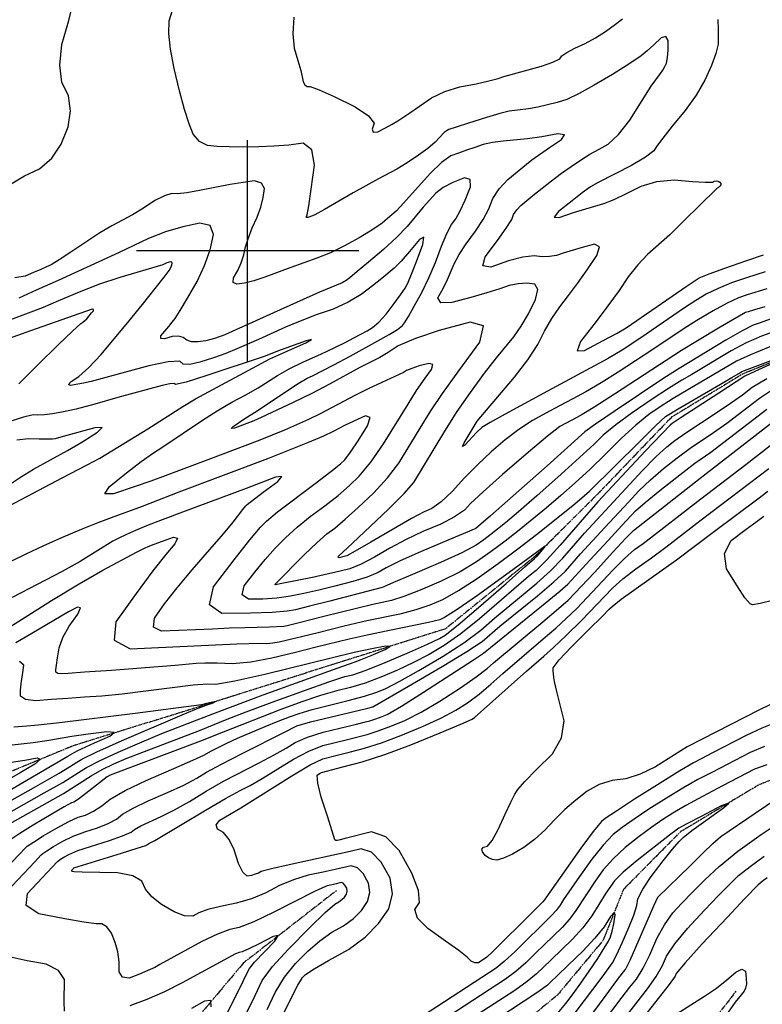
# Model space of a CAD drawing. Extents: x 622915 to 652172, y 444728 to 466318.
# Drawn here: x 626745 to 627576, y 453156 to 454259 of the extents above; entities that cross this region are included whole.
import ezdxf

# ---------------------------------------------------------------- set-up
doc = ezdxf.new("R2010")
doc.units = 0
doc.header["$MEASUREMENT"] = 0
doc.linetypes.add('PHANTOM', pattern=[2.5, 1.25, -0.25, 0.25, -0.25, 0.25, -0.25])
for name, color, linetype in [('19', 7, 'CONTINUOUS'), ('3', 7, 'CONTINUOUS'), ('50', 7, 'CONTINUOUS'), ('52', 7, 'CONTINUOUS')]:
    doc.layers.add(name, color=color, linetype=linetype)

msp = doc.modelspace()

# ---------------------------------------------------------------- linework, layer by layer
at = {"layer": '19', "color": 8, "linetype": 'PHANTOM'}
for points in [[(627670.4231, 453908.9268, 5007.1533), (627554.9235, 453862.3174, 5006.3375), (627474.6895, 453813.614, 5005.9309), (627390.5122, 453725.9566, 5005.526), (627322.3528, 453658.1687, 5003.6024), (627221.7787, 453576.6828, 5002.1723), (627121.4708, 453544.8182, 4999.9202), (626943.2142, 453488.4433, 4997.6711), (626805.7791, 453445.9613, 4993.0829), (626716.1275, 453408.9575, 4989.5595), (626573.3032, 453319.1159, 4984.891), (626471.3148, 453254.8556, 4979.8512), (626369.7645, 453213.1501, 4976.2875), (626235.2148, 453182.5576, 4972.3546), (626104.1268, 453132.2762, 4967.9715)], [(627780.1247, 453574.5633, 5021.5154), (627719.3217, 453486.2618, 5018.2395), (627669.8499, 453441.4168, 5017.6679), (627572.1977, 453401.5518, 5016.1955), (627484.7828, 453349.1666, 5015.297), (627420.9333, 453284.6543, 5013.5785), (627398.1026, 453227.4738, 5011.8176), (627346.7652, 453166.0222, 5010.3035), (627263.842, 453098.0475, 5008.1345), (627187.6702, 453017.5566, 5005.0633), (627120.5323, 452946.897, 5003.2221), (627037.8628, 452918.4966, 4999.3292), (626948.5768, 452845.4035, 4996.9554), (626862.9605, 452755.0819, 4995.4429), (626773.074, 452693.8826, 4992.6996), (626635.7593, 452582.2991, 4986.2275), (626519.563, 452469.2544, 4976.3098), (626426.9637, 452369.714, 4970.7382), (626328.411, 452264.6443, 4959.5076), (626211.0003, 452164.7243, 4947.703), (626105.4955, 452075.452, 4939.917), (626007.3507, 451968.5365, 4929.9987), (625856.826, 451799.7319, 4915.3908)], [(627099.4149, 453283.2035, 5014.5705), (626995.561, 453202.3362, 5011.623), (626932.7242, 453127.5705, 5008.1414), (626756.8607, 453016.2394, 4999.4145), (626626.7434, 452921.4611, 4995.3199), (626492.276, 452790.8049, 4989.8326), (626398.0336, 452689.0108, 4985.3271), (626288.0076, 452591.3373, 4975.6548), (626104.0624, 452411.3244, 4960.7381), (625972.261, 452280.8697, 4950.4933), (625832.8586, 452138.9415, 4938.8958), (625699.2041, 452002.5424, 4927.6262), (625587.7365, 451899.9496, 4918.6923), (625532.2752, 451851.3098, 4914.7801)], [(627546.8986, 453170.4932, 5027.3998), (627477.2763, 453080.1522, 5025.764), (627452.5817, 453008.0051, 5022.2813), (627384.8099, 452921.7624, 5019.6204), (627276.2356, 452837.4154, 5013.0646), (627199.6444, 452749.543, 5008.7632), (627094.1327, 452654.5298, 5005.2835), (626988.4733, 452606.2678, 5003.4423), (626875.9956, 452515.979, 4998.0347), (626789.5642, 452429.7592, 4990.945), (626689.9871, 452325.1014, 4984.2665), (626537.04, 452174.1674, 4969.02), (626405.6474, 452042.892, 4959.6775), (626263.7845, 451901.1716, 4943.61), (626185.7708, 451823.5536, 4939.3086), (626090.7264, 451732.658, 4929.6899)]]:
    msp.add_polyline3d(points, dxfattribs=at)
at = {"layer": '3', "color": 15, "linetype": 'Continuous'}
for p, q in [((627000, 454000, 4000), (627000, 454124.105, 4000)), ((627000, 454000, 4000), (627000, 454124.105, 4000)), ((627000, 454000, 4000), (626875.51, 454000, 4000)), ((627000, 454000, 4000), (626875.51, 454000, 4000)), ((627000, 454000, 4000), (627000, 454000, 4000)), ((627000, 453875.965, 4000), (627000, 454000, 4000)), ((627124.435, 454000, 4000), (627000, 454000, 4000)), ((627124.435, 454000, 4000), (627000, 454000, 4000)), ((627000, 453875.965, 4000), (627000, 454000, 4000)), ((627000, 454000, 4000), (627000, 454000, 4000))]:
    msp.add_line(p, q, dxfattribs=at)
at = {"layer": '50', "color": 1, "linetype": 'Continuous'}
for points, elevation in [([(627325.1652, 454160.8902), (627314.5498, 454159.0676), (627292.9123, 454156.4536), (627282.5827, 454154.0314), (627267.4346, 454149.5826), (627247.4679, 454143.1073), (627233.4782, 454138.5309), (627225.4656, 454135.8536), (627223.4301, 454135.0753), (627220.1822, 454132.4732), (627210.0496, 454121.7978), (627202.012, 454114.8211), (627191.6092, 454107.1173), (627178.8412, 454098.6864), (627167.0991, 454091.4805), (627146.6928, 454080.7435), (627118.2078, 454065.118), (627085.99, 454046.5151), (627075.2594, 454040.4567), (627072.6239, 454039.1928), (627067.4844, 454037.2569), (627066.0907, 454037.349), (627065.8512, 454038.4026), (627066.7658, 454040.4176), (627068.5858, 454050.6729), (627071.3111, 454069.1686), (627074.9416, 454095.9045), (627071.9712, 454113.0628), (627062.3997, 454120.6436), (627046.2271, 454118.6467), (627029.5732, 454117.2737), (627012.4379, 454116.5248), (626994.8213, 454116.3998), (626979.3772, 454116.6104), (626966.1057, 454117.1564), (626955.0069, 454118.0379), (626946.0401, 454122.5237), (626939.2052, 454130.6137), (626934.5024, 454142.3081), (626929.3384, 454158.5058), (626923.7132, 454179.2067), (626917.6268, 454204.4109), (626913.678, 454225.9111), (626911.8667, 454243.7073), (626912.1931, 454257.7994), (626916.1985, 454270.6553)], 5025), ([(627579.6475, 453976.6251), (627558.8857, 453969.9316), (627542.1193, 453964.1577), (627527.0647, 453957.9833), (627513.7219, 453951.4085), (627502.0909, 453944.4332), (627489.3673, 453936.294), (627446.3413, 453906.6922), (627432.649, 453897.4967), (627419.565, 453888.9368), (627403.0316, 453879.0781), (627336.0168, 453842.8161), (627288.3151, 453816.949), (627271.6733, 453807.67), (627262.3242, 453802.1408), (627256.4453, 453796.4946), (627243.5009, 453782.4977), (627240.7067, 453780.6781), (627242.4736, 453785.0813), (627253.7153, 453803.7349), (627257.2143, 453809.1645), (627298.9582, 453858.516), (627313.9611, 453878.0237), (627325.1794, 453895.1947), (627332.6132, 453910.0291), (627340.8129, 453924.0885), (627349.7785, 453937.3729), (627359.5101, 453949.8823), (627369.6732, 453963.6392), (627380.2679, 453978.6434), (627391.294, 453994.8949), (627394.0229, 454004.4907), (627388.4546, 454007.4306), (627374.5891, 454003.7146), (627353.3992, 453997.4642), (627346.0748, 453994.9298), (627338.2155, 453993.5998), (627329.8212, 453993.4742), (627320.8919, 453994.5532), (627308.3271, 453992.9811), (627292.1268, 453988.7578), (627272.2911, 453981.8835), (627263.6398, 453983.3918), (627266.173, 453993.2826), (627279.8908, 454011.5561), (627289.7654, 454025.5656), (627295.797, 454035.3112), (627297.9854, 454040.7929), (627301.3767, 454046.0224), (627305.9709, 454050.9997), (627319.4341, 454061.8873), (627340.3726, 454078.5244), (627351.4891, 454086.9079), (627362.3185, 454094.6377), (627372.8608, 454101.7138), (627383.3088, 454108.1992), (627393.6626, 454114.094), (627403.9221, 454119.3981), (627415.3579, 454130.2339), (627427.9699, 454146.6015), (627441.7582, 454168.5007), (627452.079, 454184.4706), (627462.3176, 454198.6223), (627465.1519, 454202.6464), (627467.4349, 454206.5835), (627469.1668, 454210.4335), (627470.3591, 454216.5538), (627471.012, 454224.9446), (627471.1254, 454235.6056), (627468.4661, 454240.1442), (627463.0341, 454238.5602), (627454.8293, 454230.8537), (627447.3652, 454224.2436), (627440.6418, 454218.7297), (627434.659, 454214.3121), (627423.9456, 454207.3026), (627408.5017, 454197.7013), (627388.3272, 454185.5081), (627371.2807, 454176.2013), (627357.3621, 454169.7809), (627346.5714, 454166.2468), (627325.1652, 454160.8902)], 5025), ([(627584.9015, 453892.3848), (627563.1024, 453883.6638), (627547.6262, 453876.5361), (627493.1535, 453844.4167), (627476.7984, 453834.5064), (627462.1714, 453825.211), (627449.2725, 453816.5304), (627434.7617, 453804.8157), (627418.6392, 453790.0669), (627400.9047, 453772.2839), (627383.6795, 453755.6492), (627366.9634, 453740.1627), (627350.7564, 453725.8246), (627334.8613, 453712.1807), (627304.0068, 453686.9753)], 5010), ([(627423.4921, 453733.8327), (627441.9823, 453753.6328), (627457.3079, 453769.1846), (627469.4687, 453780.4881), (627478.4648, 453787.5433), (627490.6924, 453796.2396), (627524.8422, 453818.5558), (627540.884, 453829.3415), (627554.2772, 453838.9342), (627565.0216, 453847.3339), (627581.4051, 453856.9325)], 5010), ([(626730.1035, 453736.0821), (626745.8388, 453746.4187), (626760.2047, 453755.3269), (626798.5124, 453776.533), (626814.2545, 453785.8307), (626832.0541, 453796.7514), (626837.0188, 453802.0814), (626829.1484, 453801.8206), (626793.6295, 453791.9053), (626784.7078, 453789.6295), (626781.678, 453789.1417), (626766.7051, 453789.1316), (626754.762, 453789.6093), (626741.7886, 453788.0777)], 5010), ([(627304.0068, 453686.9753), (627288.4628, 453674.9453), (627272.6462, 453663.141), (627256.557, 453651.5624), (627237.9993, 453640.5018), (627216.9732, 453629.9591), (627193.4785, 453619.9343), (627174.9424, 453612.6949), (627161.3649, 453608.2409), (627140.1262, 453603.7686), (627085.2974, 453590.3767), (627070.7438, 453586.6911), (627059.2239, 453583.6995), (627050.3661, 453581.469), (627044.1703, 453579.9996), (627040.6366, 453579.2914), (627024.3958, 453578.4334), (626996.8645, 453577.8901), (626979.9229, 453577.2531), (626960.864, 453576.3726), (626941.8033, 453575.51), (626922.741, 453574.6653), (626903.6769, 453573.8385), (626894.6887, 453578.5236), (626895.7763, 453588.7208), (626906.9398, 453604.4301), (626920.9978, 453622.4443), (626937.9502, 453642.7635), (626957.7971, 453665.3877), (626973.0933, 453683.189), (626983.8388, 453696.1672), (626994.7359, 453710.3379), (626997.9458, 453714.2135), (626999.6633, 453715.9492), (627017.6002, 453729.6872), (627033.8196, 453741.6894), (627038.3243, 453747.2351), (627031.1143, 453746.324), (626998.4587, 453733.6253), (626927.1072, 453707.162), (626904.3232, 453698.5985), (626886.819, 453691.7982), (626874.5945, 453686.7609), (626864.2528, 453682.2324), (626855.7941, 453678.2128), (626849.2184, 453674.7021), (626812.6175, 453652.1503), (626792.3899, 453640.6614), (626736.2894, 453611.7786)], 5010), ([(627333.8467, 453275.1715), (627332.4133, 453272.8532), (627330.7467, 453270.6272), (627305.9775, 453246.0121), (627287.3739, 453227.6128), (627274.6826, 453215.1581), (627267.9036, 453208.6481), (627265.17, 453206.8697), (627262.3028, 453205.0089), (627258.4353, 453202.5004), (627254.4316, 453202.2642), (627250.2916, 453204.3004), (627246.0155, 453208.609), (627236.5145, 453216.1084), (627221.7886, 453226.7988), (627201.8378, 453240.68), (627190.3197, 453252.4995), (627187.2342, 453262.2574), (627192.5814, 453269.9536), (627191.473, 453283.5325), (627183.9091, 453302.9941), (627169.8897, 453328.3383), (627154.7951, 453343.7374), (627138.6252, 453349.1913), (627109.2359, 453341.5717), (627102.1924, 453339.806), (627100.2499, 453339.4033), (627098.8161, 453339.557), (627097.8912, 453340.2672), (627089.7869, 453365.4743), (627082.5148, 453388.1479), (627078.5817, 453403.8476), (627077.9878, 453412.5733), (627080.733, 453414.3252), (627082.7401, 453415.5354), (627106.6234, 453421.9765), (627128.1757, 453427.4947), (627153.5666, 453435.6973), (627182.7961, 453446.5843), (627215.8643, 453460.1556), (627238.7721, 453469.7643), (627251.5195, 453475.4101), (627254.1065, 453477.0933), (627312.3445, 453529.2476), (627331.7477, 453545.8496), (627342.5969, 453555.7211), (627356.6356, 453569.1299), (627373.8638, 453586.076), (627408.5099, 453622.0186), (627420.177, 453632.4824), (627434.8023, 453643.9118), (627452.3857, 453656.3067), (627468.3546, 453667.9301), (627508.0814, 453698.6499), (627583.9409, 453756.3026)], 5025), ([(626735.9839, 453315.2075), (626744.9432, 453324.6625), (626750.7144, 453330.6182), (626753.2975, 453333.0744), (626760.1502, 453337.7512), (626771.2725, 453344.6487), (626786.6643, 453353.7668), (626799.6915, 453360.687), (626810.3541, 453365.4093), (626818.6521, 453367.9338), (626827.4069, 453372.1848), (626836.6185, 453378.1624), (626846.2869, 453385.8665), (626862.9599, 453395.4007), (626886.6372, 453406.7652), (626917.319, 453419.9598), (626938.8007, 453429.383), (626951.0822, 453435.035), (626959.4575, 453439.793), (626976.6828, 453448.5384), (626988.7127, 453454.0762), (627019.7055, 453467.152), (627034.3843, 453473.0419), (627047.0901, 453477.9503), (627057.8228, 453481.8773), (627072.3447, 453486.2319), (627112.7557, 453496.224), (627130.8004, 453501.1112), (627144.7896, 453505.6758), (627154.7233, 453509.9179), (627170.4053, 453518.0555), (627191.8357, 453530.0888), (627219.0143, 453546.0176), (627242.1676, 453561.046), (627261.2958, 453575.1739), (627276.3987, 453588.4013), (627323.9891, 453627.7648), (627339.0771, 453641.4288), (627353.0095, 453655.6887), (627377.2416, 453683.6299), (627423.4921, 453733.8327)], 5010), ([(627590.9404, 453471.4247), (627576.0552, 453465.467), (627558.203, 453457.1049), (627520.6242, 453437.6474), (627507.924, 453431.0318), (627499.2832, 453426.4917), (627483.9957, 453417.4191), (627462.0615, 453403.8139), (627433.4805, 453385.6763), (627412.9878, 453372.4546), (627400.5834, 453364.1488), (627396.2673, 453360.759), (627387.0931, 453349.6237), (627373.0608, 453330.7428), (627333.8467, 453275.1715)], 5025), ([(626717.5191, 453386.597), (626798.8608, 453433.7488), (626809.1081, 453439.9579), (626828.5419, 453448.7907), (626845.8729, 453456.2512), (626850.466, 453460.3677), (626842.3212, 453461.1402), (626821.4384, 453458.5687), (626803.265, 453456.0594), (626775.0462, 453451.2273), (626759.9228, 453448.9623), (626722.5698, 453444.7924)], 4995), ([(627411.1286, 453126.2351), (627447.7711, 453173.3465), (627457.4664, 453187.1919), (627464.5883, 453199.412), (627469.137, 453210.0067), (627478.4919, 453223.8487), (627492.6531, 453240.9383), (627511.6206, 453261.2752), (627527.4939, 453277.9072), (627540.2731, 453290.8344), (627549.958, 453300.0566), (627562.7272, 453310.4028), (627578.5807, 453321.8731)], 5025), ([(626959.0556, 453153.1887), (626959.0221, 453160.0311), (626951.742, 453159.4216), (626937.2154, 453151.3602)], 5010)]:
    msp.add_lwpolyline(points, dxfattribs=dict(at, elevation=elevation))
at = {"layer": '52', "color": 33, "linetype": 'Continuous'}
for points, elevation in [([(626735.1093, 454074.9702), (626750.0163, 454084.2808), (626766.8347, 454092.1145), (626780.6347, 454103.8264), (626791.4164, 454119.4167), (626799.1798, 454138.8853), (626801.8738, 454156.9498), (626799.4986, 454173.6104), (626792.0541, 454188.867), (626789.6145, 454208.0631), (626792.1798, 454231.1988), (626799.75, 454258.2741), (626804.8319, 454277.8386)], 5022), ([(627051.7667, 454261.7293), (627050.558, 454243.2855), (627052.0885, 454227.1179), (627056.3581, 454213.2266), (627059.4888, 454202.2849), (627062.3334, 454189.2505), (627064.0475, 454185.8997), (627066.6229, 454184.2404), (627070.0595, 454184.2725), (627080.1769, 454180.4812), (627096.9751, 454172.8664), (627120.454, 454161.4281), (627135.3583, 454151.5107), (627141.688, 454143.1141), (627139.4431, 454136.2383), (627140.8164, 454133.063), (627145.8081, 454133.5883), (627154.4179, 454137.8141), (627161.9424, 454141.8096), (627168.3813, 454145.5748), (627181.7704, 454154.5779), (627192.4879, 454161.9791), (627205.8875, 454171.3133), (627220.9376, 454178.6543), (627237.6381, 454184.0019), (627255.9891, 454187.3563), (627270.3171, 454190.3721), (627280.6223, 454193.0492), (627286.9046, 454195.3878), (627329.1285, 454207.1133), (627341.9341, 454211.3456), (627349.5745, 454215.1167), (627352.0497, 454218.4267), (627357.6311, 454222.4218), (627366.3187, 454227.102), (627378.1125, 454232.4674), (627389.6442, 454238.7535), (627400.9137, 454245.9604), (627411.9211, 454254.0881), (627419.7738, 454259.9897)], 5028), ([(627526.7905, 454259.4076), (627526.9137, 454248.1926), (627526.9363, 454238.9268), (627526.8584, 454231.6101), (627524.3368, 454221.2419), (627519.3713, 454207.822), (627511.962, 454191.3504), (627502.1943, 454174.5064), (627490.0683, 454157.2899), (627475.5839, 454139.7009), (627464.8792, 454126.3096), (627457.954, 454117.1159), (627454.8084, 454112.1199), (627445.4552, 454105.0379), (627429.8947, 454095.8699), (627392.8108, 454076.5738), (627383.9474, 454071.7436), (627374.7684, 454064.9567), (627363.6439, 454056.2382), (627348.1627, 454043.9696), (627343.2297, 454037.6549), (627348.8448, 454037.294), (627365.0081, 454042.887), (627399.0275, 454053.2655), (627410.4357, 454057.6882), (627424.324, 454064.141), (627440.6925, 454072.6238), (627458.448, 454077.7335), (627477.5907, 454079.4701), (627498.1205, 454077.8336), (627512.4803, 454077.0624), (627520.6702, 454077.1565), (627522.6901, 454078.1159), (627524.743, 454078.4008), (627526.8291, 454078.0113), (627528.9482, 454076.9472), (627529.9709, 454075.6564), (627529.8972, 454074.1387), (627528.727, 454072.3943), (627527.5206, 454071.067), (627524.9987, 454069.6639), (627488.3612, 454033.3449), (627472.7918, 454018.1441), (627447.9825, 453995.8796), (627436.973, 453984.2874), (627426.3036, 453970.8792), (627415.9744, 453955.6549), (627403.6329, 453938.4927), (627389.2789, 453919.3925), (627372.9125, 453898.3544), (627368.9612, 453888.0288), (627377.4252, 453888.4157), (627398.3043, 453899.5152), (627413.8092, 453907.9521), (627423.94, 453913.7265), (627475.4545, 453949.4382), (627491.0234, 453960.2081), (627501.1605, 453967.004), (627505.8658, 453969.8258), (627516.926, 453974.4356), (627534.341, 453980.8334), (627558.1108, 453989.0191), (627577.9224, 453995.6529)], 5028), ([(627101.2904, 453656.6987), (627101.8547, 453658.0419), (627117.5791, 453672.5786), (627157.8847, 453710.746), (627175.3055, 453728.2315), (627186.2028, 453740.4792), (627220.975, 453798.1975), (627234.9038, 453819.9006), (627249.7493, 453841.4574), (627265.5115, 453862.8679), (627278.8114, 453880.3875), (627298.0242, 453903.7543), (627306.2892, 453915.5973), (627314.4439, 453929.5453), (627322.4884, 453945.5984), (627324.8834, 453956.6591), (627321.629, 453962.7274), (627312.7252, 453963.8032), (627303.2083, 453963.2794), (627293.0782, 453961.1559), (627282.3349, 453957.4327), (627268.0297, 453953.0388), (627250.1627, 453947.9742), (627228.7337, 453942.2389), (627216.4025, 453941.9971), (627213.1691, 453947.2486), (627219.0335, 453957.9935), (627223.9938, 453967.9808), (627231.2023, 453985.6824), (627236.7865, 453995.9697), (627244.8027, 454008.0724), (627255.2509, 454021.9905), (627263.7316, 454035.0645), (627270.2446, 454047.2943), (627274.79, 454058.68), (627281.834, 454069.5419), (627291.3764, 454079.88), (627312.4411, 454097.0268), (627318.4479, 454101.8778), (627338.0557, 454115.7639), (627351.684, 454124.9113), (627354.8331, 454129.9904), (627347.503, 454131.0011), (627329.6938, 454127.9434), (627313.5316, 454125.5969), (627286.1482, 454123.0378), (627274.414, 454121.3986), (627263.8138, 454119.044), (627254.3476, 454115.974), (627245.1889, 454112.8384), (627236.3376, 454109.6372), (627227.7938, 454106.3704), (627217.2772, 454098.8812), (627204.7878, 454087.1697), (627170.8685, 454049.2172), (627166.2339, 454044.6851), (627159.4621, 454038.6633), (627150.553, 454031.1519), (627139.1142, 454023.1452), (627125.1459, 454014.6434), (627108.648, 454005.6464), (627092.7968, 453997.9926), (627077.5923, 453991.6823), (627048.4906, 453981.5353), (627019.444, 453970.5371), (627006.9274, 453966.4035), (626996.4106, 453963.7419), (626987.8935, 453962.5522), (626983.811, 453964.5461), (626984.1632, 453969.7237), (626988.9498, 453978.0848), (626992.8152, 453986.6747), (626995.7593, 453995.4933), (626997.782, 454004.5407), (627000.9607, 454014.6042), (627005.2954, 454025.6839), (627010.786, 454037.7797), (627014.8993, 454049.1788), (627017.6354, 454059.8812), (627018.9941, 454069.887), (627015.6624, 454076.0343), (627007.6405, 454078.3231)], 5022), ([(627007.6405, 454078.3231), (626994.9281, 454076.7535), (626980.4201, 454074.4255), (626946.0167, 454067.4946), (626931.8461, 454065.0452), (626921.6044, 454063.9911), (626915.2915, 454064.3323), (626906.8168, 454061.7862), (626896.1803, 454056.353), (626883.382, 454048.0326), (626871.0839, 454040.5606), (626847.9883, 454028.1619), (626834.7199, 454020.3593), (626802.2709, 453998.6722), (626789.1222, 453989.9978), (626780.0348, 453984.5062), (626775.0086, 453982.1974), (626768.4764, 453979.2926), (626760.4383, 453975.7918), (626750.8941, 453971.695), (626739.3977, 453969.687)], 5022), ([(627187.8889, 453901.8868), (627168.762, 453893.76), (627157.2912, 453886.3404), (627147.9589, 453880.6442), (627125.8728, 453869.3181), (627091.8551, 453850.5474), (627071.8551, 453840.0914), (627051.2547, 453829.9919), (627015.2882, 453813.5078), (627006.9579, 453809.7683), (626994.2297, 453804.9301), (626985.2916, 453801.5675), (626981.803, 453801.0441), (626983.7641, 453803.3602), (626996.8381, 453812.3366), (627010.5815, 453820.9243), (627042.3661, 453842.2084), (627056.7267, 453851.4314), (627066.8109, 453857.3374), (627072.6187, 453859.9264), (627096.7382, 453872.3703), (627115.05, 453882.2253), (627146.0022, 453899.2234), (627158.6427, 453906.3666), (627167.8329, 453912.1149), (627173.5726, 453916.4685), (627175.8619, 453919.4273), (627180.2152, 453926.5796), (627186.6324, 453937.9255), (627195.1135, 453953.465), (627203.0162, 453969.868), (627210.3403, 453987.1344), (627217.086, 454005.2643), (627223.1341, 454019.4169), (627228.4844, 454029.592), (627233.1371, 454035.7899), (627238.2193, 454044.8825), (627243.7311, 454056.8699), (627249.6724, 454071.7521), (627249.3546, 454080.0375), (627242.7777, 454081.7262), (627229.9417, 454076.8181), (627219.2376, 454071.181), (627210.6655, 454064.8146), (627196.7696, 454049.1364), (627178.8116, 454027.5085), (627166.8389, 454015.0412), (627152.3801, 454001.6643), (627135.4352, 453987.3778), (627122.8015, 453976.8177), (627114.4788, 453969.9839), (627110.4673, 453966.8765), (627105.7724, 453964.0936), (627080.4375, 453953.5939), (627029.1481, 453930.4577), (627005.2364, 453919.6559), (626986.9745, 453911.5072), (626974.3624, 453906.0116), (626963.0668, 453901.9265), (626953.0879, 453899.2518), (626944.4254, 453897.9875), (626937.3587, 453898.2017), (626931.8875, 453899.8943), (626928.012, 453903.0654), (626922.5565, 453904.4114), (626915.5212, 453903.9323), (626906.9061, 453901.6282), (626902.7078, 453901.938), (626902.9263, 453904.8616), (626911.7445, 453915.4546), (626915.4745, 453920.028), (626918.7517, 453924.1194), (626924.5092, 453933.0873), (626932.7468, 453946.9319), (626943.4645, 453965.653), (626951.8755, 453983.7957), (626957.9798, 454001.36), (626961.7774, 454018.3459), (626957.9502, 454028.3066), (626946.4984, 454031.242), (626927.4218, 454027.1522), (626908.222, 454021.3294), (626888.899, 454013.7735)], 5019), ([(626888.899, 454013.7735), (626856.3318, 453998.2468), (626787.8351, 453966.9474), (626763.4325, 453955.889), (626743.7127, 453947.1324)], 5019), ([(627146.4178, 453639.7761), (627133.9821, 453634.6088), (627117.7981, 453629.437), (627097.8657, 453624.2607), (627079.633, 453619.8189), (627063.0999, 453616.1117), (627048.2666, 453613.139), (627032.9653, 453611.0933), (627017.1961, 453609.9747), (627000.9589, 453609.7832), (626994.0088, 453614.7565), (626996.3458, 453624.8946), (627007.9699, 453640.1975), (627019.5305, 453654.251), (627031.0276, 453667.0552), (627042.4614, 453678.61), (627055.5485, 453690.357), (627070.289, 453702.2963), (627086.683, 453714.4277), (627101.294, 453726.0094), (627114.1221, 453737.0412), (627125.1672, 453747.5231), (627137.9098, 453763.1319), (627152.35, 453783.8675), (627180.0324, 453828.2916), (627189.343, 453843.5138), (627198.9354, 453857.3004), (627206.169, 453867.1261), (627207.4681, 453872.7005), (627202.8326, 453874.0235), (627192.2626, 453871.0951), (627184.0424, 453868.3838), (627178.172, 453865.8896), (627174.6514, 453863.6124), (627135.9126, 453845.6642), (627120.0906, 453838.1652), (627081.1811, 453817.5747), (627068.1752, 453811.1985), (627054.7903, 453805.0474), (627041.2516, 453799.1498), (627013.713, 453788.1153), (626955.3498, 453765.9768), (626907.664, 453748.0399), (626891.7828, 453742.1036), (626874.0658, 453736.0186), (626849.831, 453727.8556), (626840.144, 453727.6944), (626845.0045, 453735.535), (626864.4126, 453751.3773), (626880.9155, 453764.1252), (626894.5129, 453773.7788), (626905.2051, 453780.3379), (626949.556, 453810.3125), (626966.0581, 453820.9246), (626982.2328, 453830.4412), (626998.0802, 453838.8622), (627011.9344, 453846.6894), (627033.6638, 453860.5628), (627046.6709, 453867.855), (627062.817, 453875.7995), (627082.1021, 453884.3964), (627097.8863, 453891.7032), (627110.1695, 453897.7198), (627118.9518, 453902.4462), (627126.8275, 453906.7391), (627133.7965, 453910.5985), (627139.8589, 453914.0244), (627146.9507, 453920.2504), (627155.0718, 453929.2765), (627164.2222, 453941.1028), (627171.3134, 453950.8027), (627176.3455, 453958.3762), (627179.3185, 453963.8234), (627183.6516, 453973.7738), (627189.3449, 453988.2276), (627196.3984, 454007.1846), (627197.4148, 454015.3321), (627192.3941, 454012.6701), (627181.3364, 453999.1985), (627171.9846, 453988.5482), (627164.3388, 453980.719), (627150.2582, 453969.1337)], 5016), ([(627150.2582, 453969.1337), (627139.9162, 453960.987), (627127.3731, 453951.2708), (627112.6933, 453942.5694), (627095.8767, 453934.8827), (627076.9233, 453928.2107), (627059.0703, 453921.388), (627042.3175, 453914.4145), (627012.4221, 453900.8815), (626988.1656, 453890.2107), (626975.5288, 453885.2149), (626961.6787, 453880.2008), (626946.6152, 453875.1685), (626935.3168, 453872.8415), (626927.7835, 453873.2196), (626924.0152, 453876.3028), (626911.2555, 453875.6177), (626889.5044, 453871.1641), (626837.1524, 453857.1458), (626824.6761, 453853.7753), (626816.4094, 453851.7667), (626809.9053, 453850.5839), (626801.8207, 453849.2821), (626799.3437, 453850.2905), (626802.4743, 453853.6089), (626811.2126, 453859.2375), (626822.353, 453869.3392), (626835.8957, 453883.9139), (626867.2706, 453921.6529), (626882.1859, 453939.9872), (626896.5864, 453957.9648), (626906.5913, 453970.6565), (626912.2005, 453978.0623), (626914.3667, 453982.2368), (626915.0579, 453984.2257), (626915.488, 453986.1492), (626915.0546, 453987.2772), (626913.7578, 453987.6096), (626909.4234, 453986.4871), (626905.0332, 453984.5796), (626857.0265, 453970.3375), (626834.1358, 453962.6404), (626811.2567, 453953.8414), (626788.3891, 453943.9403), (626770.9649, 453936.5858), (626734.4964, 453922.8696)], 5016), ([(627581.3727, 453957.5972), (627559.6607, 453950.8441), (627549.8977, 453947.4819), (627537.2035, 453941.531), (627521.578, 453932.9911), (627503.0213, 453921.8625), (627487.7111, 453912.3799), (627453.8147, 453889.5569), (627415.19, 453864.1472), (627395.9775, 453852.1835), (627378.9639, 453842.2638), (627364.1492, 453834.3882), (627349.2286, 453826.392), (627334.2022, 453818.2753), (627319.0699, 453810.0379), (627303.7988, 453800.0616), (627288.3888, 453788.3462), (627272.8401, 453774.8918), (627257.7516, 453760.7586), (627243.1233, 453745.9464), (627228.9554, 453730.4554), (627216.6786, 453718.9346), (627206.293, 453711.384), (627197.7986, 453707.8037), (627183.6045, 453700.3468), (627138.117, 453673.8034), (627120.5701, 453663.5376), (627111.0698, 453658.216), (627105.3008, 453656.8874), (627102.4391, 453656.3139), (627101.2904, 453656.6987)], 5022), ([(626743.8644, 453851.1681), (626764.9822, 453872.4516), (626787.9284, 453894.7864), (626804.0271, 453910.1924), (626813.2784, 453918.6696), (626815.6824, 453920.218), (626817.8725, 453921.9521), (626819.8487, 453923.8719), (626825.3463, 453930.5455), (626827.3191, 453933.0083), (626827.5633, 453934.3418), (626826.0789, 453934.5459), (626757.0317, 453910.3734), (626727.8267, 453899.8545)], 5013), ([(627579.2288, 453937.465), (627567.6199, 453933.9761), (627560.4356, 453931.7565), (627557.6761, 453930.8062), (627529.4341, 453914.5738), (627503.9518, 453899.2917), (627486.055, 453888.4658), (627410.815, 453839.3575), (627388.9234, 453825.2889), (627374.879, 453816.6073), (627368.6819, 453813.3129), (627362.4404, 453809.968), (627356.1547, 453806.5727), (627349.8247, 453803.1269), (627335.9243, 453792.4532), (627314.4534, 453774.5516), (627285.4122, 453749.4221), (627263.8212, 453730.2308), (627249.6806, 453716.9776), (627242.9903, 453709.6626), (627231.8911, 453701.9875), (627216.3828, 453693.9525), (627196.4655, 453685.5575), (627177.4739, 453676.5653), (627159.4078, 453666.9761), (627142.2674, 453656.7897), (627127.2761, 453649.0732), (627114.4339, 453643.8265), (627103.7409, 453641.0496), (627072.5647, 453634.1677), (627038.3004, 453627.3246), (627031.221, 453625.9533), (627030.8435, 453625.9489), (627031.0065, 453626.6559), (627063.8604, 453659.9404), (627077.6532, 453673.0861), (627088.947, 453682.9129), (627097.7418, 453689.421), (627109.4365, 453699.294), (627124.0313, 453712.5318), (627141.5259, 453729.1346), (627156.6076, 453745.6817), (627169.2764, 453762.1733), (627197.4735, 453807.9505), (627205.159, 453820.8557), (627218.1388, 453840.1304), (627236.4129, 453865.7749), (627259.9813, 453897.7889), (627264.214, 453915.9512), (627249.1108, 453920.2618), (627214.6718, 453910.7207), (627187.8889, 453901.8868)], 5019), ([(627590.4259, 453925.2462), (627572.8983, 453919.2275), (627566.3591, 453916.8292), (627553.9502, 453910.3631), (627535.6717, 453899.8294), (627483.4609, 453868.3483), (627466.2971, 453857.3908), (627411.7944, 453820.8308), (627389.7873, 453805.7807), (627377.6919, 453797.1607), (627335.3824, 453759.2144), (627297.4406, 453725.6476), (627271.8915, 453703.0655), (627258.735, 453691.4679), (627255.5979, 453689.0837), (627218.4651, 453673.1458), (627191.1287, 453661.6237), (627170.0087, 453652.2214), (627155.1051, 453644.9388), (627146.4178, 453639.7761)], 5016), ([(627592.9609, 453910.9632), (627575.6303, 453904.607), (627558.5263, 453897.0135), (627541.649, 453888.1828), (627497.3488, 453861.6451), (627486.3499, 453855.2433), (627471.5477, 453845.9486), (627452.9422, 453833.7611), (627430.5334, 453818.6806), (627412.2745, 453805.2982), (627398.1655, 453793.6138), (627388.2064, 453783.6274), (627351.1729, 453749.6886)], 5013), ([(626707.3548, 453700.9765), (626792.5591, 453745.7125), (626820.2641, 453760.156), (626834.4976, 453767.6115), (626888.4583, 453800.714), (626927.6826, 453825.8456), (626941.8598, 453834.0913), (627024.9615, 453878.9172), (627065.0745, 453897.0484), (627071.7555, 453900.6195), (627065.6106, 453899.0661), (627033.4115, 453887.6714), (627019.8929, 453882.22), (626953.3572, 453859.8629), (626931.1175, 453852.9925), (626919.2696, 453850.153), (626917.8135, 453851.3444), (626912.8831, 453851.0797), (626904.4784, 453849.3588), (626854.7682, 453835.6704), (626828.816, 453828.336), (626807.9377, 453822.8704), (626792.1335, 453819.2738), (626781.4034, 453817.546), (626772.4394, 453816.4666), (626765.2417, 453816.0355), (626759.8102, 453816.2528), (626748.9974, 453813.7425), (626732.8034, 453808.5045)], 5013), ([(627588.7021, 453874.1404), (627568.0486, 453864.958), (627556.7501, 453859.6071), (627527.9237, 453840.5848), (627485.5703, 453813.3279), (627475.6814, 453806.7643), (627473.3178, 453804.9106), (627445.7315, 453776.0474), (627392.3824, 453718.8837), (627350.0907, 453670.1731), (627335.0536, 453653.719), (627323.2218, 453642.022), (627314.5952, 453635.0819), (627259.8802, 453587.7767), (627238.93, 453571.047), (627220.0737, 453557.7702), (627203.3115, 453547.9461), (627185.9503, 453538.755), (627167.9902, 453530.1967), (627149.4311, 453522.2714), (627131.8843, 453515.7681), (627115.3496, 453510.6868), (627099.827, 453507.0276), (627081.6329, 453501.7174), (627060.7672, 453494.7563), (627037.23, 453486.1442), (626972.8506, 453460.6789), (626947.4819, 453450.695), (626846.1626, 453412.7516), (626842.9052, 453410.8372), (626819.0412, 453391.9879), (626810.6795, 453385.7149), (626805.3119, 453382.2173), (626802.9382, 453381.4951), (626794.5541, 453376.9844), (626780.1595, 453368.6851), (626759.7545, 453356.5972), (626745.0096, 453347.4533), (626735.9249, 453341.2531)], 5007), ([(627204.3247, 453603.358), (627218.8149, 453609.5407), (627236.3855, 453619.3553), (627257.0366, 453632.8018), (627280.768, 453649.8801), (627304.0974, 453667.2913), (627327.0246, 453685.0354), (627366.3462, 453716.7383), (627377.4143, 453725.9131), (627382.7538, 453730.6369), (627439.1128, 453786.52), (627457.2489, 453804.3333), (627468.0115, 453814.3803), (627482.0491, 453823.0643), (627499.9571, 453833.5901), (627525.1246, 453848.2386), (627542.4549, 453858.338), (627551.9478, 453863.8882), (627553.6035, 453864.8894), (627586.4125, 453877.3164)], 5007), ([(626717.0315, 453268.5448), (626749.0499, 453302.2416), (626761.7215, 453315.6881), (626768.9283, 453323.2394), (626770.6701, 453324.8956), (626775.2908, 453328.0492), (626782.7905, 453332.7001), (626793.1692, 453338.8484), (626804.829, 453344.3895), (626817.77, 453349.3235), (626831.9923, 453353.6503), (626843.7593, 453358.356), (626853.0711, 453363.4406), (626859.9277, 453368.9042), (626871.7517, 453375.6656), (626888.543, 453383.725), (626910.3017, 453393.0822), (626928.4614, 453401.5504), (626943.0219, 453409.1294), (626953.9833, 453415.8194), (626970.993, 453425.142), (626994.0509, 453437.0973), (627043.0262, 453461.7072), (627053.6582, 453467.1633), (627055.0532, 453468.0535), (627070.5501, 453472.3198), (627125.4777, 453485.3716), (627134.8218, 453487.6578), (627140.148, 453489.0802), (627180.3599, 453512.2314), (627217.9548, 453534.265), (627245.4053, 453551.0449), (627262.7114, 453562.571), (627282.6011, 453579.4235), (627324.7564, 453613.5076), (627343.1006, 453629.1386), (627355.9282, 453641.2044), (627373.0208, 453660.6869), (627399.9953, 453690.0933), (627426.4756, 453718.6276), (627438.2332, 453731.2183), (627451.2812, 453743.6976), (627465.6196, 453756.0656), (627481.2482, 453768.3223), (627495.8146, 453779.1514), (627521.7606, 453796.5268), (627536.5703, 453806.9361), (627573.2931, 453835.0608), (627592.2801, 453847.8308)], 5013), ([(627067.006, 453455.3055), (627084.6232, 453460.8545), (627121.9027, 453469.8056), (627132.2091, 453472.3256), (627136.96, 453473.5421), (627142.557, 453475.3502), (627149.0003, 453477.7501), (627156.2896, 453480.7417), (627172.2801, 453489.978), (627196.9716, 453505.459), (627252.8363, 453541.86), (627264.3878, 453549.485), (627333.1936, 453605.4209), (627349.6807, 453618.9051), (627358.8469, 453626.7201), (627383.1697, 453653.3548), (627403.8018, 453675.6981), (627419.2315, 453692.3873), (627429.459, 453703.4226), (627434.4841, 453708.8037), (627445.2546, 453718.2106), (627461.7705, 453731.6431), (627484.0316, 453749.1013), (627500.9368, 453762.0631), (627518.679, 453774.4978), (627581.5646, 453822.7877)], 5016), ([(627351.1729, 453749.6886), (627324.0985, 453725.7361), (627303.3764, 453707.6231), (627289.0066, 453695.3494), (627272.8283, 453682.5993), (627264.5244, 453676.4019), (627256.0775, 453670.3231), (627239.9591, 453661.7958), (627216.1693, 453650.8203), (627184.7081, 453637.3963), (627163.4883, 453628.3435), (627152.5101, 453623.6618), (627150.5681, 453622.7624), (627091.9904, 453607.4718), (627069.4814, 453601.8079), (627053.6351, 453598.0557), (627044.4516, 453596.2152), (627027.6302, 453594.862), (627003.1711, 453593.9961), (626971.0742, 453593.6175), (626957.3356, 453603.4485), (626961.9553, 453623.489), (626984.9332, 453653.739), (627002.4437, 453676.1208), (627014.4867, 453690.6343), (627021.0623, 453697.2796), (627033.4438, 453707.628), (627075.6242, 453739.4345), (627093.1515, 453752.7247), (627104.2129, 453761.5505), (627108.8084, 453765.9117), (627115.3781, 453774.4379), (627123.9219, 453787.129), (627134.4397, 453803.985), (627137.1178, 453813.2939), (627131.956, 453815.0557), (627118.9543, 453809.2705), (627108.5879, 453804.4669), (627095.7608, 453797.8047), (627085.0958, 453792.4051), (627067.2149, 453784.7919), (627022.3632, 453767.2), (626923.1841, 453729.8378), (626882.013, 453713.6439), (626847.3862, 453701.0898), (626832.3782, 453695.4157), (626813.7553, 453687.9051), (626791.5176, 453678.5579), (626770.8475, 453669.3856), (626751.7453, 453660.3881), (626734.2108, 453651.5656)], 5013), ([(627388.4256, 453639.8534), (627409.2417, 453662.5562), (627423.7787, 453678.1563), (627432.0365, 453686.6538), (627506.7661, 453745.4422), (627586.8027, 453807.4669)], 5019), ([(627368.5935, 453599.5053), (627408.8758, 453642.2874), (627421.9778, 453655.3194), (627433.4194, 453665.2828), (627443.2004, 453672.1776), (627507.4237, 453722.0461), (627557.9861, 453760.7158), (627585.3718, 453781.8848)], 5022), ([(627492.4541, 453444.4554), (627456.7424, 453421.7925), (627439.7248, 453413.6056), (627423.5455, 453408.5632), (627408.2046, 453406.6653), (627393.7406, 453402.0597), (627380.1534, 453394.7464), (627367.4431, 453384.7255), (627355.3425, 453374.071), (627343.8514, 453362.7829), (627332.9698, 453350.8612), (627321.4973, 453340.4758), (627309.4338, 453331.6267), (627296.7792, 453324.3139), (627286.6938, 453319.6278), (627279.1777, 453317.5685), (627274.2307, 453318.1359), (627269.9032, 453319.8564), (627266.1951, 453322.7298), (627263.1064, 453326.7562), (627262.4716, 453329.8127), (627264.2906, 453331.8994), (627268.5634, 453333.0162), (627274.0273, 453339.58), (627280.6824, 453351.5907), (627288.5286, 453369.0483), (627294.7882, 453382.3576), (627299.4612, 453391.5185), (627302.5476, 453396.5311), (627310.572, 453405.6791), (627323.5344, 453418.9626), (627341.4348, 453436.3815), (627351.7239, 453454.5931), (627354.4017, 453473.5973), (627345.9441, 453508.058), (627343.8298, 453517.5885), (627343.1251, 453521.9858), (627342.6225, 453526.0129), (627342.322, 453529.67), (627342.2236, 453532.9569), (627348.9033, 453541.783), (627362.3612, 453556.1485), (627382.5973, 453576.0532), (627396.9731, 453590.2883), (627405.4887, 453598.8539), (627408.144, 453601.7499), (627418.3761, 453609.6455), (627480.4426, 453653.9068), (627523.0869, 453685.9818), (627571.3985, 453722.1314), (627582.51, 453730.7205)], 5028), ([(627589.2648, 453608.5677), (627574.1546, 453604.8243), (627565.2979, 453603.445), (627562.6948, 453604.43), (627557.0258, 453611.5038), (627548.2908, 453624.6664), (627536.4897, 453643.9178), (627534.227, 453660.9044), (627541.5026, 453675.6262), (627558.3164, 453688.0831), (627570.5171, 453697.1541), (627578.1047, 453702.8391)], 5031), ([(626705.6557, 453561.0889), (626780.5953, 453608.3262), (626811.466, 453627.1691), (626837.8867, 453642.4555), (626875.6786, 453662.4893), (626885.3498, 453667.3666), (626888.8711, 453668.8176), (626895.2993, 453671.2865), (626904.6344, 453674.7733), (626916.8763, 453679.2779), (626921.5669, 453678.3247), (626918.7063, 453671.9137), (626908.2945, 453660.0449), (626893.8132, 453641.5219), (626875.2624, 453616.3449), (626852.6421, 453584.5137), (626850.4383, 453563.8514), (626868.6508, 453554.3579), (626987.8173, 453559.6448), (627015.1925, 453560.4347), (627021.6134, 453560.2565), (627028.2957, 453560.7328), (627035.2392, 453561.8636), (627078.8939, 453572.6298), (627108.1389, 453579.8252), (627133.4634, 453585.7505), (627172.3509, 453593.7904), (627188.8367, 453598.1079), (627204.3247, 453603.358)], 5007), ([(626730.8608, 453356.7177), (626794.0521, 453392.2265), (626824.7367, 453411.7742), (626837.2732, 453418.9443), (626850.3722, 453425.4698), (626864.0339, 453431.3507), (626946.1095, 453462.8341), (626977.1741, 453475.3242), (626998.5241, 453483.5677), (627027.3699, 453494.3381), (627063.7116, 453507.6352), (627090.9211, 453517.2029), (627108.9984, 453523.041), (627117.9434, 453525.1497), (627132.9682, 453530.425), (627154.0727, 453538.867), (627181.257, 453550.4756), (627201.4952, 453559.4545), (627214.7873, 453565.8035), (627221.1332, 453569.5227), (627235.6923, 453581.0481), (627258.4646, 453600.3796), (627289.45, 453627.5172), (627310.4435, 453645.8797), (627321.445, 453655.467), (627324.5694, 453658.4971), (627332.1154, 453667.1506), (627333.2017, 453669.0611), (627288.8898, 453636.6192), (627257.5161, 453614.0411), (627234.7717, 453598.2088), (627220.6566, 453589.1223), (627215.1708, 453586.7816), (627202.731, 453583.5208), (627156.9889, 453574.2388), (627133.806, 453569.456), (627113.7882, 453564.9913), (627076.8864, 453555.8965), (627053.6411, 453550.1462), (627027.1995, 453543.594), (627003.7573, 453539.3872), (626983.3148, 453537.5259), (626965.8717, 453538.01), (626952.3012, 453538.0725), (626942.6032, 453537.7134), (626918.9995, 453535.3956)], 5004), ([(627021.7927, 453149.9297), (627030.8935, 453169.0071), (627041.514, 453186.3031), (627053.6542, 453201.8176), (627067.3142, 453215.5507), (627080.8424, 453227.1588), (627094.2387, 453236.642), (627107.5033, 453244.0002), (627118.6227, 453252.1819), (627127.5968, 453261.1872), (627134.4256, 453271.016), (627136.9935, 453281.1565), (627135.3003, 453291.6087), (627129.3462, 453302.3727), (627122.9354, 453308.9128), (627116.0679, 453311.2291), (627098.2762, 453306.892), (627084.6654, 453303.9402), (627067.9113, 453300.4662), (627051.6292, 453295.4544), (627035.8193, 453288.9049), (627020.4813, 453280.8175), (627004.3441, 453274.2314), (626987.4075, 453269.1466), (626969.6715, 453265.5631), (626955.6416, 453261.9642), (626945.3178, 453258.35), (626938.7001, 453254.7204), (626929.5417, 453255.0646), (626917.8427, 453259.3828), (626903.603, 453267.6748), (626892.8361, 453276.1703), (626885.5418, 453284.8693), (626881.7203, 453293.7719), (626871.3834, 453299.8447), (626854.5312, 453303.0877), (626814.949, 453303.8955), (626805.8875, 453304.2711), (626803.9789, 453304.6279), (626803.065, 453305.2481), (626803.1459, 453306.1317), (626804.2214, 453307.2787), (626804.9581, 453308.0621), (626805.572, 453308.6451), (626858.6727, 453325.0833), (626876.4642, 453330.6984), (626885.9764, 453333.9972), (626889.3354, 453336.1954), (626896.2672, 453339.3271), (626953.6227, 453373.6271), (626975.182, 453386.3765), (626991.579, 453395.5667), (627002.8139, 453401.1975), (627016.5165, 453408.9161), (627051.325, 453430.6164), (627068.5689, 453439.6992), (627084.4185, 453445.971), (627111.9612, 453452.6222), (627134.0319, 453458.1929), (627146.2269, 453462.1326), (627160.2656, 453467.3615), (627176.1479, 453473.8797), (627194.4441, 453483.2401), (627215.1543, 453495.4427), (627238.2783, 453510.4875), (627256.047, 453522.6601), (627268.4602, 453531.9604), (627275.5181, 453538.3885), (627330.6926, 453584.6072), (627348.1602, 453599.2761), (627359.0371, 453608.7186), (627388.4256, 453639.8534)], 5019), ([(626918.9995, 453535.3956), (626847.584, 453530.0526), (626817.4822, 453527.8584), (626798.9627, 453526.5195), (626792.0257, 453526.036), (626787.4352, 453526.5477), (626785.1912, 453528.0544), (626785.2938, 453530.5563), (626785.949, 453535.9156), (626787.1569, 453544.1323), (626788.9175, 453555.2065), (626793.2926, 453567.0512), (626800.2822, 453579.6662), (626809.8863, 453593.0517), (626812.9222, 453600.1778), (626809.39, 453601.0446), (626799.2895, 453595.6521), (626758.3121, 453571.1719), (626740.6026, 453560.9284)], 5004), ([(627041.0506, 453146.625), (627049.5573, 453164.4569), (627056.3862, 453177.5088), (627061.5375, 453185.7809), (627065.0111, 453189.2731), (627074.7429, 453195.7151), (627090.733, 453205.1069), (627112.9815, 453217.4487), (627131.6317, 453231.1717), (627146.6838, 453246.276), (627158.1376, 453262.7617), (627162.4446, 453279.7701), (627159.6047, 453297.3014), (627149.618, 453315.3555), (627138.8652, 453326.3251), (627127.3466, 453330.2102), (627115.0619, 453327.0109), (627046.5746, 453312.1579), (627026.7923, 453307.7207), (627015.329, 453304.6731), (627012.1846, 453303.0152), (627008.5169, 453301.5924), (627004.3258, 453300.4047), (626999.6112, 453299.4521), (626994.7912, 453303.9138), (626989.8655, 453313.7896), (626984.8344, 453329.0797), (626979.2352, 453340.5973), (626973.0678, 453348.3423), (626966.3324, 453352.3147), (626965.0029, 453356.8921), (626969.0793, 453362.0744), (626992.6423, 453375.9536), (627049.4609, 453411.8978), (627070.1318, 453424.093), (627084.2138, 453431.0876), (627102.0197, 453435.4388), (627115.152, 453438.7596), (627131.1038, 453442.8438), (627149.8967, 453448.9149), (627171.5308, 453456.9729), (627196.0061, 453467.0176), (627216.6081, 453476.5022), (627233.3369, 453485.4264), (627246.1924, 453493.7904), (627259.2577, 453503.4602), (627272.5327, 453514.4359), (627286.0175, 453526.7174), (627331.2201, 453565.2284), (627345.3785, 453577.4986), (627368.5935, 453599.5053)], 5022), ([(626933.9192, 453470.8549), (626961.0766, 453481.5429), (627017.5098, 453502.532), (627100.2093, 453532.6883), (627120.5372, 453539.6125), (627127.3, 453542.1985), (627138.458, 453546.8125), (627154.0114, 453553.4543), (627159.3062, 453556.8998), (627154.3425, 453557.149), (627139.1202, 453554.2019), (627119.4374, 453550.1574), (627019.1597, 453525.3244), (626985.6491, 453517.8632), (626964.3065, 453514.26), (626955.1317, 453514.5146), (626939.0127, 453513.3438), (626885.9423, 453506.7261), (626859.5042, 453503.5744), (626836.6352, 453501.2925), (626817.3354, 453499.8806), (626798.6103, 453498.5309), (626780.46, 453497.2437), (626762.8843, 453496.0188), (626751.2538, 453497.315), (626745.5685, 453501.1325), (626745.8284, 453507.4711), (626746.5888, 453515.3904), (626747.8499, 453524.8904), (626749.6115, 453535.971), (626744.5786, 453539.8365)], 5001), ([(626724.5735, 453378.2876), (626760.3102, 453398.5007), (626788.9229, 453415.0269), (626800.4596, 453421.8647), (626808.9246, 453427.0435), (626814.3177, 453430.5633), (626831.2573, 453438.6541), (626859.7436, 453451.316), (626926.8795, 453480.1916), (626941.0526, 453486.2437), (626953.5599, 453490.9349), (626961.4209, 453493.8111), (626964.0973, 453495.0932), (626953.897, 453492.875), (626948.4666, 453491.6126), (626874.117, 453481.8486), (626789.292, 453471.1244), (626765.6305, 453468.5806), (626752.809, 453467.4492), (626738.2243, 453466.3138)], 4998), ([(627584.9794, 453491.5516), (627573.2538, 453486.018), (627492.4541, 453444.4554)], 5028), ([(626458.3313, 453152.084), (626483.2814, 453171.8268), (626526.2879, 453204.4302), (626537.1445, 453213.7003), (626549.8296, 453225.81), (626564.343, 453240.7596), (626576.0756, 453252.5153), (626585.0272, 453261.0773), (626591.1979, 453266.4455), (626605.4502, 453277.3866), (626680.9447, 453332.615), (626696.0205, 453343.7837), (626714.9433, 453358.5701), (626719.0539, 453361.9369), (626727.5755, 453367.3866), (626772.4098, 453392.6877), (626793.1717, 453404.6062), (626810.8436, 453415.5015), (626819.5272, 453421.1688), (626834.2653, 453428.7992), (626855.0579, 453438.3929), (626881.9052, 453449.9499), (626903.9978, 453459.2125), (626933.9192, 453470.8549)], 5001), ([(626998.1709, 453144.9521), (627005.0071, 453158.7055), (627011.125, 453171.2418), (627016.5248, 453182.561), (627028.0735, 453198.0985), (627045.771, 453217.8543), (627069.6173, 453241.8283), (627086.9418, 453258.6026), (627097.7444, 453268.177), (627102.0252, 453270.5517), (627105.6137, 453273.1921), (627108.5098, 453276.0983), (627110.7137, 453279.2703), (627111.5424, 453282.5429), (627110.9959, 453285.9161), (627109.0744, 453289.3898), (627107.0055, 453291.5005), (627104.7892, 453292.248), (627099.0474, 453290.8483), (627094.6549, 453289.8957), (627089.248, 453288.7746), (627076.4662, 453283.1882), (627028.778, 453258.6199), (627006.916, 453248.2333), (626990.7233, 453241.9769), (626980.1999, 453239.8506), (626966.267, 453234.6392), (626948.9245, 453226.3425), (626901.7107, 453200.4104), (626896.0013, 453197.242), (626888.3754, 453193.6817), (626878.8331, 453189.7295), (626867.3742, 453185.3855), (626859.7824, 453186.2552), (626856.0576, 453192.3387), (626856.1999, 453203.636), (626854.8149, 453214.6148), (626851.9027, 453225.2752), (626847.4633, 453235.6171), (626842.4239, 453242.5485), (626836.7846, 453246.0694), (626830.5453, 453246.1797), (626816.6958, 453248.0648), (626795.2359, 453251.7245), (626766.1658, 453257.1588), (626752.2464, 453266.6052), (626753.4777, 453280.0636), (626769.8597, 453297.534), (626781.0812, 453309.4664), (626787.1422, 453315.8606), (626790.4314, 453318.3472), (626794.3085, 453320.7516), (626799.674, 453323.93), (626809.9665, 453328.0921), (626845.3325, 453339.3668), (626860.1117, 453344.5272), (626869.5237, 453348.7189), (626873.5685, 453351.9419), (626880.5435, 453355.9305), (626903.2844, 453366.2047), (626918.122, 453373.7177), (626934.9615, 453383.2239), (626953.803, 453394.7233), (626973.0875, 453405.7593), (627012.9855, 453426.4414), (627029.7713, 453435.3116), (627043.1725, 453442.9428), (627053.1891, 453449.3349), (627067.006, 453455.3055)], 5016), ([(627578.8566, 453444.916), (627562.9715, 453438.176), (627519.9575, 453415.8026)], 5022), ([(626727.9266, 453425.9407), (626750.6322, 453429.4288), (626764.4287, 453432.0086), (626768.1266, 453430.5296), (626761.726, 453424.9918), (626745.2269, 453415.3953), (626732.9943, 453408.3139)], 4992), ([(627519.9575, 453415.8026), (627504.3941, 453407.6252), (627487.4371, 453397.9969), (627469.0865, 453386.9179), (627449.3423, 453374.3881), (627432.8423, 453363.414), (627419.5866, 453353.9955), (627409.5752, 453346.1326), (627398.258, 453334.3464), (627385.6351, 453318.6371), (627371.7065, 453299.0044), (627353.9371, 453273.1595), (627350.0962, 453266.9473), (627345.6306, 453260.9828), (627340.5401, 453255.2658), (627299.4975, 453215.0403), (627287.5228, 453203.9056), (627278.3797, 453196.2796), (627195.8859, 453142.7112)], 5022), ([(627581.658, 453424.3649), (627567.74, 453419.2471), (627531.991, 453400.5735), (627509.505, 453388.7587), (627490.8785, 453378.5748), (627476.1116, 453370.0219), (627465.2041, 453363.1), (627452.6968, 453354.3734), (627438.5898, 453343.8421), (627422.883, 453331.5062), (627409.4229, 453319.0692), (627398.2094, 453306.5313), (627389.2426, 453293.8924), (627367.7792, 453261.0415), (627360.5145, 453251.3383), (627352.2333, 453242.038), (627322.6295, 453213.3554), (627311.621, 453202.4678), (627300.3631, 453192.653), (627288.8557, 453183.9111), (627224.3488, 453141.984)], 5019), ([(627366.9344, 453146.2934), (627396.9661, 453186.1812), (627405.0824, 453197.2876), (627408.599, 453202.5022), (627413.4483, 453211.6629), (627419.6301, 453224.7696), (627427.1446, 453241.8223), (627432.5807, 453255.7109), (627435.9385, 453266.4354), (627437.218, 453273.9957), (627442.5582, 453284.8616), (627451.9591, 453299.033), (627465.4208, 453316.5099), (627475.8737, 453329.6411), (627483.3177, 453338.4265), (627487.7529, 453342.8661), (627497.4863, 453350.5867), (627532.8477, 453375.8709), (627538.8487, 453381.4245), (627530.5208, 453378.2491), (627507.8641, 453366.3445), (627492.0693, 453357.9701), (627483.1366, 453353.1259), (627472.5513, 453345.3327), (627436.1909, 453316.8797), (627420.5878, 453303.792), (627410.7837, 453294.4256), (627401.2235, 453280.3505), (627385.4622, 453255.1357), (627375.3984, 453241.6939), (627363.9264, 453228.8101), (627340.0561, 453205.8901), (627330.9555, 453197.027), (627323.7446, 453189.8953), (627313.2033, 453181.4005), (627299.3317, 453171.5426), (627235.253, 453129.853)], 5016), ([(627370.4644, 453124.5059), (627401.4258, 453166.314), (627413.7049, 453182.6605), (627420.9488, 453192.2264), (627423.1574, 453195.0115), (627428.2885, 453205.3899), (627447.3179, 453248.9264), (627455.0478, 453266.4121), (627459.5316, 453275.8185), (627495.6181, 453311.1648), (627509.7038, 453325.2645), (627521.1798, 453336.1295), (627530.0462, 453343.7599), (627568.2879, 453369.9045), (627594.0161, 453387.2578)], 5019), ([(627397.62, 453134.7109), (627419.5055, 453163.7636), (627428.2257, 453175.051), (627435.4643, 453184.179), (627442.8774, 453196.2909), (627450.4651, 453211.3868), (627458.2274, 453229.4665), (627466.7698, 453245.1304), (627476.0924, 453258.3784), (627486.195, 453269.2104), (627498.2411, 453281.489), (627512.2306, 453295.2142), (627528.1635, 453310.3859), (627549.1704, 453327.4067), (627575.2513, 453346.2766), (627629.0906, 453381.9248)], 5022), ([(627581.9102, 453297.4696), (627576.2841, 453293.399), (627571.7525, 453289.7273), (627556.7468, 453274.3254), (627537.0462, 453253.3399), (627509.2139, 453223.4981), (627490.214, 453202.5671), (627480.0465, 453190.5468), (627478.7115, 453187.4372), (627472.0553, 453178.0929), (627431.1066, 453125.9699)], 5028), ([(627347.1511, 453145.6561), (627356.3125, 453156.6834), (627364.5091, 453167.5185), (627373.2355, 453179.5791), (627382.4919, 453192.8652), (627392.278, 453207.3768), (627399.5103, 453218.6581), (627404.1886, 453226.7093), (627406.313, 453231.5302), (627408.2843, 453238.024), (627410.1026, 453246.1905), (627411.7677, 453256.0298), (627410.5055, 453258.7523), (627406.3159, 453254.3581), (627399.1989, 453242.8471), (627388.9669, 453229.9219), (627375.6196, 453215.5823), (627359.1572, 453199.8284), (627347.0445, 453188.2005), (627339.2815, 453180.6987), (627335.8681, 453177.3228), (627326.0436, 453170.1479), (627246.1572, 453117.722)], 5013), ([(626975.4834, 453142.868), (626987.1211, 453165.9305), (626995.4457, 453182.4925), (627000.4574, 453192.5539), (627002.1562, 453196.115), (627007.7581, 453202.9822), (627030.671, 453226.6356), (627034.4175, 453232.8844), (627028.5026, 453231.9023), (627012.9261, 453223.6892), (627001.4383, 453217.9908), (626994.039, 453214.8071), (626990.7284, 453214.1382), (626986.3451, 453212.4987), (626926.9375, 453180.0332), (626906.9077, 453170.0429), (626887.2952, 453161.4093), (626868.1, 453154.1323)], 5013), ([(626795.0233, 453183.6648), (626788.3289, 453193.8034), (626774.3962, 453200.8516), (626753.2252, 453204.8092), (626736.3075, 453208.1895)], 5013), ([(627481.196, 453145.4503), (627511.7495, 453164.8712), (627525.0202, 453174.1455), (627536.6693, 453183.1816), (627546.6969, 453191.9793), (627553.6868, 453195.2152), (627557.6391, 453192.8893), (627558.5537, 453185.0014), (627558.5846, 453178.6905), (627557.7319, 453173.9566), (627555.9955, 453170.7996), (627545.8867, 453158.3357), (627538.1254, 453147.1563)], 5028), ([(626795.1633, 453148.2989), (626794.5261, 453158.6471), (626795.0233, 453183.6648)], 5013)]:
    msp.add_lwpolyline(points, dxfattribs=dict(at, elevation=elevation))

doc.saveas('drawing.dxf')
